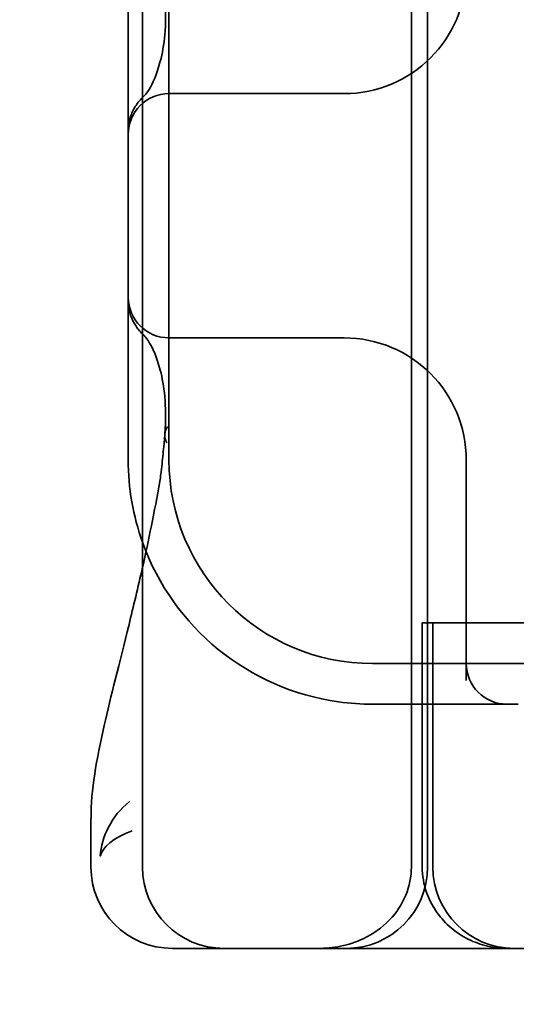
# Model space of a CAD drawing. Units: millimetres. Extents: x 104 to 365, y 67 to 649.
# Drawn here: x 139 to 145, y 593 to 605 of the extents above; entities that cross this region are included whole.
import ezdxf

# ---------------------------------------------------------------- set-up
doc = ezdxf.new("R2010")
doc.units = ezdxf.units.MM
doc.header["$LTSCALE"] = 1.666667
doc.layers.add('Kóta (ISO)', color=5, linetype='Continuous', lineweight=9, true_color=0x0000ff)
doc.layers.add('Viditelná (ISO)', color=7, linetype='Continuous', lineweight=35)
doc.styles.add('Text poznámky (ISO)', font='tahoma.ttf')
doc.dimstyles.new('Výchozí (ISO)', dxfattribs={"dimscale": 1.666667, "dimtxt": 3.5, "dimasz": 2.5, "dimexe": 1, "dimexo": 0, "dimgap": 0.762, "dimtad": 1, "dimrnd": 1e-08, "dimtxsty": 'Text poznámky (ISO)', "dimcen": 0.09, "dimdle": 10, "dimclrd": 256, "dimclre": 256, "dimclrt": 256, "dimazin": 2, "dimtfac": 1.001486, "dimtmove": 0, "dimatfit": 3, "dimfxl": 1, "dimtolj": 1, "dimlwd": -1, "dimlwe": -1, "dimarcsym": 0})

# ---------------------------------------------------------------- blocks, each defined once
blk = doc.blocks.new('*D27')
at = {"layer": 'Defpoints', "color": 0}
for p in [(126.779, 624.151), (167.306, 624.151), (208.874, 490.227)]:
    blk.add_point(p, dxfattribs=at)
at = {"layer": 'Kóta (ISO)'}
for p, q in [((167.306, 624.151), (125.112, 624.151)), ((126.779, 494.394), (126.779, 619.984)), ((208.874, 490.227), (125.112, 490.227))]:
    blk.add_line(p, q, dxfattribs=at)
for points in [[(126.084, 619.984), (127.473, 619.984), (126.779, 624.151)], [(126.084, 494.394), (127.473, 494.394), (126.779, 490.227)]]:
    blk.add_solid(points, dxfattribs=at)
at = {"layer": 'Kóta (ISO)', "insert": (119.432, 551.522), "char_height": 5.8333, "attachment_point": 1, "rotation": 90, "style": 'Text poznámky (ISO)'}
blk.add_mtext('\\A1;135', dxfattribs=at)
blk = doc.blocks.new('A$C27E401D9')
at = {"layer": 'Viditelná (ISO)'}
for p, q in [((5.777, 71.544), (5.777, 87.544)), ((5.601, 82.544), (5.601, 80.595)), ((5.601, 80.595), (5.601, 78.492)), ((5.601, 78.492), (5.601, 76.544)), ((5.143, 71.544), (5.143, 72.138)), ((6.252, 70.544), (6.143, 70.544)), ((6.252, 70.544), (6.777, 70.544)), ((6.82, 70.544), (6.777, 70.544)), ((8.93, 70.544), (6.82, 70.544)), ((9.777, 70.544), (8.93, 70.544)), ((9.777, 70.544), (28.002, 70.544))]:
    blk.add_line(p, q, dxfattribs=at)
at = {"layer": 'Viditelná (ISO)', "ltscale": 11.058125}
for p, q in [((9.078, 71.544), (9.078, 87.544)), ((9.277, 71.544), (9.277, 87.544))]:
    blk.add_line(p, q, dxfattribs=at)
at = {"layer": 'Viditelná (ISO)', "ltscale": 14.513788}
blk.add_line((6.101, 82.544), (6.101, 76.544), dxfattribs=at)
at = {"layer": 'Viditelná (ISO)', "ltscale": 6.751559}
for p, q in [((8.179, 81.044), (6.101, 81.044)), ((6.101, 78.044), (8.179, 78.044))]:
    blk.add_line(p, q, dxfattribs=at)
at = {"layer": 'Viditelná (ISO)', "ltscale": 0.202404}
for p, q in [((8.252, 81.044), (8.179, 81.044)), ((8.179, 78.044), (8.252, 78.044))]:
    blk.add_line(p, q, dxfattribs=at)
at = {"layer": 'Viditelná (ISO)', "ltscale": 5.160042}
blk.add_line((9.752, 76.544), (9.752, 73.834), dxfattribs=at)
at = {"layer": 'Viditelná (ISO)', "ltscale": 0.242154}
blk.add_line((9.211, 74.544), (9.237, 74.544), dxfattribs=at)
at = {"layer": 'Viditelná (ISO)', "ltscale": 5.71399}
for p, q in [((9.211, 71.544), (9.211, 74.544)), ((9.342, 71.544), (9.342, 74.544))]:
    blk.add_line(p, q, dxfattribs=at)
at = {"layer": 'Viditelná (ISO)', "ltscale": 0.947131}
blk.add_line((9.442, 74.544), (9.237, 74.544), dxfattribs=at)
at = {"layer": 'Viditelná (ISO)', "ltscale": 4.368654}
blk.add_line((9.442, 74.544), (11.265, 74.544), dxfattribs=at)
at = {"layer": 'Viditelná (ISO)', "ltscale": 11.82605}
blk.add_line((8.601, 74.044), (30.601, 74.044), dxfattribs=at)
at = {"layer": 'Viditelná (ISO)', "ltscale": 5.316041}
blk.add_line((8.601, 73.544), (10.252, 73.544), dxfattribs=at)
at = {"layer": 'Viditelná (ISO)', "ltscale": 0.261812}
blk.add_line((10.252, 73.544), (10.39, 73.544), dxfattribs=at)
at = {"layer": 'Viditelná (ISO)', "ltscale": 4.487736}
for centre, start, end in [((8.252, 82.544), 270, 0), ((8.252, 76.544), 0, 90)]:
    blk.add_arc(centre, 1.5, start, end, dxfattribs=at)
at = {"layer": 'Viditelná (ISO)', "ltscale": 1.495845}
for centre, start, end in [((6.101, 80.544), 90, 180), ((6.101, 78.544), 180, 270), ((10.252, 74.044), 180, 270)]:
    blk.add_arc(centre, 0.5, start, end, dxfattribs=at)
at = {"layer": 'Viditelná (ISO)'}
for centre, radius, end in [((8.601, 76.544), 3, 199.7022), ((6.143, 71.544), 1, 270), ((6.777, 71.544), 1, 270)]:
    blk.add_arc(centre, radius, 180, end, dxfattribs=at)
at = {"layer": 'Viditelná (ISO)', "ltscale": 9.499252}
blk.add_arc((8.601, 76.544), 2.5, 180, 270, dxfattribs=at)
at = {"layer": 'Viditelná (ISO)', "ltscale": 6.210994}
blk.add_arc((8.601, 76.544), 3, 199.7022, 261.9815, dxfattribs=at)
at = {"layer": 'Viditelná (ISO)', "ltscale": 2.991791}
for centre, start, end in [((8.277, 71.544), 270, 0), ((10.342, 71.544), 180, 270)]:
    blk.add_arc(centre, 1, start, end, dxfattribs=at)
at = {"layer": 'Viditelná (ISO)', "ltscale": 0.000666765}
for centre, major_axis, start_param, end_param in [((6.478, 81.319), (-0.485, 0.123), 6.283008, 6.283813), ((6.478, 77.768), (-0.485, -0.123), 6.282557, 6.283363)]:
    blk.add_ellipse(centre, major_axis=major_axis, ratio=0.841649, start_param=start_param, end_param=end_param, dxfattribs=at)
at = {"layer": 'Viditelná (ISO)', "ltscale": 0.000400152}
for centre, major_axis, start_param, end_param in [((6.161, 80.674), (-0.354, 0.353), 0.001526, 0.002051), ((6.161, 78.413), (-0.354, -0.353), 6.281135, 6.28166)]:
    blk.add_ellipse(centre, major_axis=major_axis, ratio=0.946462, start_param=start_param, end_param=end_param, dxfattribs=at)
at = {"layer": 'Viditelná (ISO)', "ltscale": 0.649898}
blk.add_ellipse((6.549, 76.824), major_axis=(-0.498, 0.039), ratio=0.596293, start_param=5.966515, end_param=6.649037, dxfattribs=at)
at = {"layer": 'Viditelná (ISO)', "ltscale": 2.539691}
blk.add_open_spline([(5.995, 81.441), (6.019, 81.536), (6.039, 81.645), (6.062, 81.902), (6.064, 82.054), (6.051, 82.224)], degree=3, knots=[0, 0, 0, 0, 0.0651741, 0.0651741, 0.133067, 0.133067, 0.133067, 0.133067], dxfattribs=at)
at = {"layer": 'Viditelná (ISO)', "ltscale": 3.067714}
blk.add_open_spline([(5.806, 81.026), (5.827, 81.047), (5.88, 81.118), (5.95, 81.292), (5.973, 81.362), (5.993, 81.442)], degree=3, knots=[0, 0, 0, 0, 0.106449, 0.106449, 0.1606792, 0.1606792, 0.1606792, 0.1606792], dxfattribs=at)
at = {"layer": 'Viditelná (ISO)'}
for points, knots in [([(5.601, 80.595), (5.601, 80.651), (5.611, 80.706), (5.642, 80.805), (5.665, 80.849), (5.7, 80.905), (5.713, 80.922), (5.725, 80.938)], [0, 0, 0, 0, 0.01772639, 0.01772639, 0.03488529, 0.03488529, 0.0450219, 0.0450219, 0.0450219, 0.0450219]), ([(5.725, 78.149), (5.714, 78.164), (5.701, 78.181), (5.668, 78.233), (5.646, 78.274), (5.616, 78.361), (5.606, 78.407), (5.602, 78.466), (5.601, 78.479), (5.601, 78.492)], [0, 0, 0, 0, 0.00956563, 0.00956563, 0.02594523, 0.02594523, 0.04093222, 0.04093222, 0.04506354, 0.04506354, 0.04506354, 0.04506354]), ([(5.144, 72.139), (5.144, 72.496), (5.21, 72.86), (5.387, 73.641), (5.494, 74.046), (5.664, 74.741), (5.72, 74.977), (5.777, 75.227)], [0, 0, 0, 0, 0.2653722, 0.2653722, 0.4918529, 0.4918529, 0.5958755, 0.5958755, 0.5958755, 0.5958755]), ([(5.615, 72.349), (5.391, 72.163), (5.274, 71.917), (5.257, 71.678), (5.257, 71.677), (5.257, 71.676)], [-0.05126221, -0.05126221, -0.05126221, -0.05126221, 0, 0, 0.00024912, 0.00024912, 0.00024912, 0.00024912]), ([(5.257, 71.676), (5.257, 71.676), (5.258, 71.677), (5.285, 71.788), (5.414, 71.902), (5.649, 71.99)], [-0.00024912, -0.00024912, -0.00024912, -0.00024912, 0, 0, 0.05126221, 0.05126221, 0.05126221, 0.05126221])]:
    blk.add_open_spline(points, degree=3, knots=knots, dxfattribs=at)
for points in [[(5.725, 80.938), (5.744, 80.962), (5.761, 80.98), (5.777, 80.996)], [(5.777, 78.091), (5.761, 78.107), (5.744, 78.126), (5.725, 78.149)], [(5.144, 72.139), (5.144, 72.139), (5.144, 72.138), (5.144, 72.138)]]:
    blk.add_open_spline(points, degree=3, dxfattribs=at)
at = {"layer": 'Viditelná (ISO)', "ltscale": 0.201901}
blk.add_open_spline([(5.777, 80.996), (5.78, 81), (5.783, 81.003), (5.793, 81.013), (5.8, 81.02), (5.806, 81.026)], degree=3, knots=[0.01562936, 0.01562936, 0.01562936, 0.01562936, 0.01914636, 0.01914636, 0.02622886, 0.02622886, 0.02622886, 0.02622886], dxfattribs=at)
at = {"layer": 'Viditelná (ISO)', "ltscale": 0.201583}
blk.add_open_spline([(5.806, 78.061), (5.797, 78.07), (5.787, 78.08), (5.777, 78.091)], degree=3, dxfattribs=at)
at = {"layer": 'Viditelná (ISO)', "ltscale": 3.067732}
blk.add_open_spline([(5.993, 77.646), (5.943, 77.845), (5.87, 77.982), (5.818, 78.048), (5.811, 78.056), (5.806, 78.061)], degree=3, knots=[0, 0, 0, 0, 0.1351687, 0.1351687, 0.1604279, 0.1604279, 0.1604279, 0.1604279], dxfattribs=at)
at = {"layer": 'Viditelná (ISO)', "ltscale": 2.53969}
blk.add_open_spline([(6.051, 76.863), (6.064, 77.038), (6.061, 77.192), (6.038, 77.447), (6.018, 77.553), (5.995, 77.646)], degree=3, knots=[0, 0, 0, 0, 0.0694989, 0.0694989, 0.1330609, 0.1330609, 0.1330609, 0.1330609], dxfattribs=at)
at = {"layer": 'Viditelná (ISO)', "ltscale": 1.206186}
blk.add_open_spline([(6.003, 76.371), (6.012, 76.452), (6.021, 76.534), (6.033, 76.657), (6.037, 76.697), (6.043, 76.761), (6.045, 76.783), (6.047, 76.807), (6.047, 76.812), (6.048, 76.824), (6.049, 76.831), (6.05, 76.844), (6.05, 76.851), (6.05, 76.856)], degree=3, knots=[0, 0, 0, 0, 0.03159576, 0.03159576, 0.04739759, 0.04739759, 0.05526362, 0.05526362, 0.0572588, 0.0572588, 0.06027388, 0.06027388, 0.06332333, 0.06332333, 0.06332333, 0.06332333], dxfattribs=at)
at = {"layer": 'Viditelná (ISO)', "ltscale": 0.169303}
blk.add_open_spline([(5.989, 76.282), (5.994, 76.312), (5.998, 76.341), (6.002, 76.37)], degree=3, dxfattribs=at)
at = {"layer": 'Viditelná (ISO)', "ltscale": 0.001775}
blk.add_open_spline([(6.003, 76.371), (6.003, 76.371), (6.003, 76.371), (6.003, 76.37)], degree=3, dxfattribs=at)
at = {"layer": 'Viditelná (ISO)', "ltscale": 2.585658}
blk.add_open_spline([(5.777, 75.227), (5.85, 75.553), (5.922, 75.905), (5.989, 76.28)], degree=3, dxfattribs=at)
at = {"layer": 'Viditelná (ISO)', "ltscale": 0.006927}
blk.add_open_spline([(5.989, 76.282), (5.989, 76.282), (5.989, 76.281), (5.989, 76.281)], degree=3, dxfattribs=at)
at = {"layer": 'Viditelná (ISO)', "ltscale": 0.802419}
blk.add_open_spline([(8.183, 73.573), (8.322, 73.553), (8.462, 73.544), (8.601, 73.544)], degree=3, dxfattribs=at)
at = {"layer": 'Viditelná (ISO)', "ltscale": 3.266041}
blk.add_open_spline([(9.078, 71.544), (9.078, 71.425), (9.054, 71.309), (8.963, 71.085), (8.895, 70.982), (8.717, 70.797), (8.607, 70.72), (8.397, 70.621), (8.304, 70.591), (8.115, 70.553), (8.022, 70.544), (7.928, 70.544), (7.926, 70.544), (7.925, 70.544)], degree=3, knots=[0.171809, 0.171809, 0.171809, 0.171809, 0.207417, 0.207417, 0.2444163, 0.2444163, 0.2846953, 0.2846953, 0.3144867, 0.3144867, 0.3436181, 0.3436181, 0.3440765, 0.3440765, 0.3440765, 0.3440765], dxfattribs=at)
at = {"layer": 'Viditelná (ISO)', "ltscale": 3.05761}
blk.add_open_spline([(10.257, 70.544), (10.21, 70.544), (10.164, 70.547), (10.072, 70.559), (10.027, 70.568), (9.902, 70.601), (9.823, 70.632), (9.675, 70.711), (9.605, 70.76), (9.48, 70.872), (9.424, 70.936), (9.331, 71.076), (9.293, 71.152), (9.23, 71.331), (9.211, 71.438), (9.211, 71.544)], degree=3, knots=[0, 0, 0, 0, 0.0139635, 0.0139635, 0.0276943, 0.0276943, 0.0528587, 0.0528587, 0.078032, 0.078032, 0.1032283, 0.1032283, 0.1284184, 0.1284184, 0.1601185, 0.1601185, 0.1601185, 0.1601185], dxfattribs=at)
blk = doc.blocks.new('A$C4B282B36')
blk.add_blockref('A$C27E401D9', (0, 0))
blk = doc.blocks.new('*D70')
at = {"layer": 'Defpoints', "color": 0}
for p in [(167.306, 624.151), (112.393, 391.166), (212.356, 391.166)]:
    blk.add_point(p, dxfattribs=at)
at = {"layer": 'Kóta (ISO)'}
for p, q in [((167.306, 624.151), (110.727, 624.151)), ((112.393, 619.984), (112.393, 395.332)), ((212.356, 391.166), (110.727, 391.166))]:
    blk.add_line(p, q, dxfattribs=at)
for points in [[(111.699, 619.984), (113.088, 619.984), (112.393, 624.151)], [(111.699, 395.332), (113.088, 395.332), (112.393, 391.166)]]:
    blk.add_solid(points, dxfattribs=at)
at = {"layer": 'Kóta (ISO)', "insert": (108.085, 507.658), "char_height": 5.8333, "attachment_point": 5, "rotation": 90, "style": 'Text poznámky (ISO)'}
blk.add_mtext('\\A1;233', dxfattribs=at)

msp = doc.modelspace()

# ---------------------------------------------------------------- block references
msp.add_blockref('A$C4B282B36', (134.932, 522.796))

# ---------------------------------------------------------------- dimensions: what is measured, and where the dimension line sits
at = {"layer": 'Kóta (ISO)'}
dim = msp.add_linear_dim(base=(112.393, 391.166), p1=(167.306, 624.151), p2=(212.356, 391.166), angle=90, dimstyle='Výchozí (ISO)', override={"dimdec": 0, "dimtofl": 0, "dimatfit": 1}, dxfattribs=at)
dim.commit()
dim.dimension.update_dxf_attribs({"geometry": '*D70', "text_midpoint": (112.393, 507.658), "dimtype": 160})
dim = msp.add_linear_dim(base=(126.779, 624.151), p1=(208.874, 490.227), p2=(167.306, 624.151), angle=90, text='135', dimstyle='Výchozí (ISO)', override={"dimtofl": 0, "dimatfit": 1}, dxfattribs=at)
dim.commit()
dim.dimension.update_dxf_attribs({"geometry": '*D27', "text_midpoint": (126.779, 557.439), "dimtype": 160})

doc.saveas('drawing.dxf')
